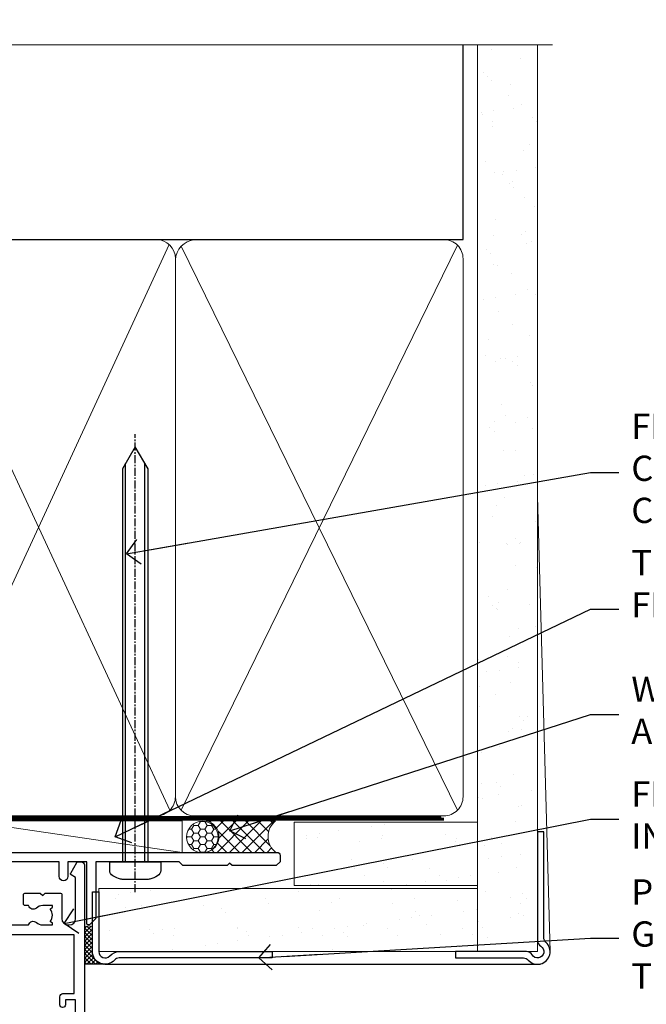
# Model space of a CAD drawing. Units: millimetres. Extents: x -28 to 240098, y -374 to 2178.
# Drawn here: x 2599 to 2698, y 1337 to 1493 of the extents above; entities that cross this region are included whole.
import ezdxf
from ezdxf import colors
from ezdxf.entities.mleader import LeaderData, LeaderLine
from ezdxf.math import Vec2, Vec3

# ---------------------------------------------------------------- set-up
doc = ezdxf.new("R2010")
doc.units = ezdxf.units.MM
for name, pattern in [('CENTER', [2, 1.25, -0.25, 0.25, -0.25]), ('CENTERLINE', [2, 1.25, -0.25, 0.25, -0.25]), ('Dashed', [564.4444465637206, 282.2222232818604, -282.2222232818602])]:
    doc.linetypes.add(name, pattern=pattern)
doc.layers.add('Aluminium Systems Ltd Joinery Detail', color=7, linetype='Continuous')
doc.layers.add('Aluminium Systems Ltd Notes', color=7, linetype='Continuous')
doc.styles.get("Standard").update_dxf_attribs({"font": 'arial.ttf'})

# ---------------------------------------------------------------- blocks, each defined once
blk = doc.blocks.new('90mm Framing Head CC Gib')
at = {"layer": 'Aluminium Systems Ltd Joinery Detail'}
h = blk.add_hatch(dxfattribs=at)
h.set_pattern_fill('AR-SAND', color=0, scale=0.15)
h.set_pattern_definition([(37.50000000000001, (61.66045092490373, 88.74499579476469), (-0.2400046943976069, 7.341198559940135), [0, -5.791200000000001, 0, -6.476999999999999, 0, -6.191249999999999]), (7.499999999999991, (61.66045092490373, 88.74499579476469), (6.74284924707004, 10.75237650852531), [0, -3.124199999999989, 0, -5.219699999999976, 0, -2.000249999999988]), (327.5, (56.97415092490365, 88.74499579476469), (11.86488555362187, 0.02155777017818536), [0, -1.905, 0, -6.858, 0, -8.9535]), (317.5, (56.97415092490365, 88.74499579476469), (11.45334678708446, 3.343939848858243), [0, -0.9524999999999999, 0, -4.495799999999999, 0, -5.1435])])
h.paths.add_polyline_path([(180.61357942141, 88.7708279423432), (171.1135900387524, 88.7708279423432), (171.113590038753, -54.99215190844598), (180.6135794214105, -54.99215190844598)])
at = {"layer": 'Aluminium Systems Ltd Joinery Detail', "color": 0}
for p, q in [((168.8134264280377, 57.89868953384575, -1.000000000000025), (168.8134264280376, 88.7708279423432, -1.000000000000025)), ((79.90872482396972, 57.89868953384575, -1.000000000000025), (168.8134264280374, 57.89868953384575, -1.000000000000025))]:
    blk.add_line(p, q, dxfattribs=at)
at = {"layer": 'Aluminium Systems Ltd Joinery Detail', "color": 0, "lineweight": 5}
for p, q in [((80.79699455334858, -32.57602768084325, -1.000000000000025), (122.244289406273, 57.10359832773156, -1.000000000000025)), ((80.79699455334858, 57.00871980446937, -1.000000000000025), (122.3435558966331, -32.57602768084507, -1.000000000000025)), ((124.1251953553807, -32.57602768084325, -1.000000000000025), (167.9234566986623, 57.00871980447164, -1.000000000000025)), ((124.156780866489, 56.83464781023758, -1.000000000000025), (167.9234566986623, -32.57602768084325, -1.000000000000025)), ((182.6119125486681, -54.99215490149072), (180.6127294214112, 17.16652520017669))]:
    blk.add_line(p, q, dxfattribs=at)
at = {"layer": 'Aluminium Systems Ltd Joinery Detail', "color": 0, "linetype": 'Continuous', "lineweight": 5, "ltscale": 0.12, "elevation": -1.000000000000014}
blk.add_lwpolyline([(182.9879480272293, 88.7708279423432), (90.07936763175942, 88.7708279423432), (89.17565722327393, 85.3369242233066), (87.90906395990581, 92.75494913106832), (86.87170076539454, 88.7708279423432), (12.77629059318977, 88.7708279423432)], dxfattribs=at)
at = {"layer": 'Aluminium Systems Ltd Joinery Detail', "color": 0, "linetype": 'Dashed', "lineweight": 5, "ltscale": 0.01, "const_width": 0.25, "elevation": -0.7500000000000249}
blk.add_lwpolyline([(79.76741611105061, 88.09570103798342), (79.76838801660628, -30.42770876678014, 0.4175702237706115), (82.91930208207404, -33.61188689231176), (165.3356062361571, -33.60394172722226, 0.8591327104487766), (165.4728671864981, -33.94403600036094, 0.00905533045714731)], format="xyb", dxfattribs=at)
at = {"layer": 'Aluminium Systems Ltd Joinery Detail', "color": 0, "lineweight": 5}
blk.add_lwpolyline([(171.1135900387524, 88.7708279423432), (171.113590038753, -54.99215190844598), (180.6135794214105, -54.99215190844598), (180.61357942141, 88.7708279423432)], dxfattribs=at)
at = {"layer": 'Aluminium Systems Ltd Joinery Detail', "color": 0, "linetype": 'CENTER', "lineweight": 5, "ltscale": 3, "const_width": 0.5, "elevation": -0.5000000000000249}
blk.add_lwpolyline([(79.36830193081076, 82.75882767523399), (79.36883064616333, -30.42745069008379, 0.4209157528546889), (82.93271877258232, -33.99657167199439), (165.7748797079017, -33.99657167199439)], format="xyb", dxfattribs=at)
at = {"layer": 'Aluminium Systems Ltd Joinery Detail', "color": 0, "lineweight": 5, "elevation": -1.000000000000014}
blk.add_lwpolyline([(79.90702482397333, -28.31915806095822), (79.90702482397333, 54.8601428137099, -0.4142135623730941), (82.94557154410828, 57.89868953384575), (120.1949789058728, 57.89868953384575, -0.4142135623730958), (123.2335256260086, 54.8601428137099), (123.2335256260086, -28.31915806095822), (123.2335256260082, -30.42745069008379, -0.4142135623730958), (120.1949789058728, -33.46599741021964), (82.94557154410828, -33.46599741021964, -0.4142135623730941), (79.90702482397288, -30.42745069008379)], format="xyb", close=True, dxfattribs=at)
for points in [[(168.8134264280378, -28.52744340095887), (168.8134264280377, 54.86014281371126, 0.4142135623732923), (165.774879707902, 57.89868953384575), (126.2737723461404, 57.89868953384575, 0.3681854241386793), (123.2352256260055, 54.65185747371015), (123.2352256260055, -28.52744340095887)], [(168.8134264280378, 52.75185018458433), (168.8134264280378, -30.42745069008379, -0.4142135623730958), (165.7748797079024, -33.46599741021964), (126.2737723461409, -33.46599741021964, -0.4142135623730941), (123.2352256260055, -30.42745069008379), (123.2352256260055, 52.75185018458524)]]:
    blk.add_lwpolyline(points, format="xyb", dxfattribs=at)
at = {"layer": 'Aluminium Systems Ltd Joinery Detail', "color": 0}
blk.add_lwpolyline([(180.6119125486681, -35.99215490149072), (180.6119125486681, -53.26010409392188, 0.2679491924311203), (181.1119125486681, -54.12612949770619, -1.303225372841203), (179.7458871448837, -55.49215490149072, 0.267949192431124), (178.8798617410993, -54.99215490149072), (167.6119125486681, -54.99215490149072), (167.6119125486681, -55.99215490149072), (178.3758445711683, -55.99215490149072, -0.2134217652833892), (179.1212005636683, -56.32548823482398, 1.057279696267401), (181.9452458820015, -53.50144291649087, -0.2134217652833941), (181.6119125486681, -52.75608692399089), (181.6119125486681, -35.99215490149072)], format="xyb", close=True, dxfattribs=at)
blk = doc.blocks.new('F212-21056')
at = {"layer": 'Aluminium Systems Ltd Joinery Detail', "linetype": 'Continuous', "flags": 128}
blk.add_lwpolyline([(136.5999999999947, 36.30000001105515), (136.5999999999947, 37.40000001105551, 1.000000000001819), (135.5999999999947, 37.40000001105369), (135.6000000000002, 34.15000148976111, 0.9999999999999999), (136.500002957411, 34.15000148976111), (136.500002957411, 34.90000001105551), (138.0999999999947, 34.90000001105551), (138.0999999999947, 21.90001072322781), (136.500002957411, 21.90001072322781), (136.5000029574128, 22.65001072322781, 0.9999999999999999), (135.6000029574132, 22.65001072322781), (135.6000029574132, 21.40001072322781, 0.414213562373095), (136.1000029574132, 20.90001072322781), (137.8999999999976, 20.90001072322781), (137.8999999999976, 11.60001072320091), (98.15000000000123, 11.60001072320478), (98.15000000000123, 20.90001072322781), (100.0999970425835, 20.90001072322781, 0.414213562373095), (100.5999970425835, 21.40001072322781), (100.5999970425835, 22.65001072322781, 0.9999999999999999), (99.69999704258203, 22.65001072322781), (99.69999704258203, 21.90001072322781), (98.09999999999832, 21.90001072322781), (98.09999999999832, 34.90000001105551), (99.69999704258203, 34.90000001105551), (99.69999704258385, 34.15000148976111, 0.9999999999999999), (100.5999999999947, 34.15000148976111), (100.5999999999983, 37.40000001105369, 1.000000000001819), (99.59999999999832, 37.40000001105551), (99.59999999999832, 36.30000001105515), (98.09999999999832, 36.30000001105515), (98.09999999999832, 44.00000001105587), (99.59999999999832, 44.00000001105587), (99.60000000000196, 42.90000001105369, 0.9999999999981809), (100.600000000002, 42.90000001105551), (100.5999999999983, 44.50000001105587, 0.414213562373095), (100.0999999999983, 45.00000001105587), (94.59999999999468, 45.00000001105587, 0.414213562373095), (94.09999999999468, 44.50000001105587), (94.09999999999468, 42.90000001105551, 0.9999999999981809), (95.09999999999468, 42.90000001105369), (95.09999999999468, 44.00000001105587), (96.59999999999468, 44.00000001105587), (96.59999999999468, 36.30000001105515), (95.09999999999468, 36.30000001105515), (95.09999999999468, 37.40000001105551, 1.000000000001819), (94.09999999999468, 37.40000001105369), (94.10000000000014, 34.15000148976111, 0.9999999999999999), (95.00000295741097, 34.15000148976111), (95.00000295741097, 34.90000001105551), (96.59999999999468, 34.90000001105551), (96.59999999999468, 21.90001072322781), (95.00000295741097, 21.90001072322781), (95.00000295741279, 22.65001072322781, 0.9999999999999999), (94.10000295741315, 22.65001072322781), (94.10000295741315, 21.40001072322781, 0.414213562373095), (94.60000295741315, 20.90001072322781), (96.5499999999954, 20.90001072322781), (96.5499999999954, 11.60001072320125), (56.59999999999854, 11.60001072319955), (56.59999999999832, 20.90001072322781), (58.59999704258348, 20.90001072322781, 0.414213562373095), (59.09999704258348, 21.40001072322781), (59.09999704258348, 22.65001072322781, 0.9999999999999999), (58.19999704258203, 22.65001072322781), (58.19999704258203, 21.90001072322781), (56.59999999999832, 21.90001072322781), (56.59999999999832, 34.90000001105551), (58.19999704258203, 34.90000001105551), (58.19999704258385, 34.15000148976111, 0.9999999999999999), (59.09999999999468, 34.15000148976111), (59.09999999999832, 37.40000001105369, 1.000000000001819), (58.09999999999832, 37.40000001105551), (58.09999999999832, 36.30000001105515), (56.59999999999832, 36.30000001105515), (56.59999999999832, 44.00000001105587), (58.09999999999832, 44.00000001105587), (58.10000000000196, 42.90000001105369, 0.9999999999981809), (59.10000000000196, 42.90000001105551), (59.09999999999832, 44.50000001105587, 0.414213562373095), (58.59999999999832, 45.00000001105587), (32.2000000000005, 45.00000001105587, 0.414213562373095), (31.7000000000005, 44.50000001105587), (31.7000000000005, 43.20000001105478, 0.9999999999999999), (32.60000000000196, 43.20000001105478), (32.59999999999832, 44.00000001105587), (34.09999999999832, 44.00000001105587), (34.09999999999832, 38.50000001105587), (32.59999999999832, 38.50000001105587), (32.59999999999832, 39.30000001105515, 0.9999999999999999), (31.69999999999686, 39.30000001105515), (31.7000000000005, 38.00000001105406, 0.4142135623720295), (32.2000000000005, 37.50000001105587), (33.79999999999905, 37.50000001105587), (33.79999999999905, 29.80000001105515), (32.09999999999832, 29.80000001105515, 0.9999999999999999), (32.09999999999832, 29.00000001105587), (33.79999999999905, 29.00000001105587), (33.79999999999905, 26.0000000110104), (23.48871270555696, 26.00000001105587, 0.2679793930039699), (23.05567182911159, 25.74995120494174), (21.75699999999756, 23.50000001105587), (17.2000000000005, 23.50000001105587), (17.2000000000005, 25.00000001105587), (18.7000000000005, 25.00000001105587, 0.9999999999999999), (18.7000000000005, 26.00000001105587), (0.4999999999997726, 26.00000001105587, 0.414213562373095), (-2.273736754432321e-13, 25.50000001105587), (0, 1.600000000002296, 0.4142135623730742), (1.600000000001501, 0), (50.63403342950551, 5.684341886080801e-14), (51.67326386982336, 1.799999923416237, 0.4142135623717527), (51.60005878906873, 2.07320500417535), (50.90005878907346, 2.477350192606593), (50.90005878907709, 9.000010723208163, -0.4142135623725622), (51.90005878907709, 10.00001072320634), (52.07504802575227, 10.00001072320634, -0.4142135623698984), (53.07504802575772, 9.000010723219077), (53.07504802579956, 5.150010723209618, 0.414213562373095), (53.27504802580029, 4.950010723208891), (55.70004802586141, 4.950010723208891), (56.10004802585922, 5.350010723208527), (56.50004802586068, 4.950010723208891), (58.9250480259218, 4.950010723208891, 0.4142135623757589), (59.12504802592071, 5.150010723209618), (59.12504802592252, 6.750010723240905, 0.4142135623757589), (58.92504802591998, 6.950010723245271), (58.3411739962869, 6.950010723207072, 0.5666580929707958), (57.11347143408261, 7.33545028362829, -0.1837465194459543), (56.10004802581193, 6.950010723205253), (54.5750480258032, 6.950010723190701), (54.5750480258032, 7.195383785659999), (54.93183025005078, 7.494759618433875, -0.3639702342665841), (54.93183025004896, 9.455261827977722), (54.5750480258032, 9.754637660753417), (54.5750480258032, 10.00001072316087), (56.10004802580465, 10.00001072320816, -0.1837465194615133), (57.1134714341681, 9.614571162754203, 0.5666580929869405), (58.34117399640172, 10.00001072320634), (83.29999858915721, 10.00001072320634), (83.29999858915721, 2.477350155288207), (82.59999858916012, 2.073204966856849, 0.4142135623767503), (82.52679350840572, 1.799999886097851), (83.56602399024518, -1.092357138077205e-07), (84.19999864430315, -3.931194214601419e-08, 0.4142135300680742), (84.69999858915503, 0.4999999606880579), (84.69999858910774, 10.00001068586545), (84.69999858910774, 10.00001068586545), (92.25887261866706, 10.00001068589091, 0.566658092971299), (93.4865751808727, 9.614571125467421, -0.1837465194457441), (94.49999858914157, 10.00001068589114), (96.02499858914803, 10.00001068590615), (96.02499858914803, 9.754637623437304), (95.66821636490363, 9.455261790663428, -0.3639702342667704), (95.66821636490408, 7.494759581118558), (96.02499858914803, 7.195383748344796), (96.02499858914803, 6.950010685936888), (94.49999858914884, 6.950010685890504, -0.1837465194615922), (93.48657518078267, 7.335450246344465, 0.5666580929875286), (92.2588726185536, 6.950010685889822), (91.67499858897804, 6.950010685900509, 0.4142135623784227), (91.47499858897459, 6.750010685900691), (91.47499858897504, 5.15001068586713, 0.414213562373095), (91.67499858897486, 4.950010685867312), (94.09999858903689, 4.950010685867312), (94.49999858903652, 5.350010685867403), (94.89999858903616, 4.950010685867312), (97.32499858909637, 4.950010685867312, 0.414213562373095), (97.52499858909619, 5.15001068586713), (97.52499858909619, 9.00001068586522, -0.4142135623730284), (98.52499858909619, 10.00001068586499), (104.2999985889635, 10.00001068586545), (104.2999985889635, 0.4999999606641836, 0.4142135300680742), (104.7999985338154, -3.933581638193573e-08), (105.3203777284964, -9.673107115304447e-08, 0.2679492219855076), (105.4935828313121, 0.09999990326952002), (106.4732036697144, 1.796752967548912, 0.4142135623744373), (106.3999985889584, 2.069958048306887), (105.6999985889631, 2.474103236739495), (105.6999985889631, 10.00001068586499), (130.6589435818485, 10.00001068586454, 0.5666580929713638), (131.8866461440546, 9.614571125440932, -0.1837465194457516), (132.900069552323, 10.00001068586465), (134.4250695523299, 10.00001068587977), (134.4250695523299, 9.754637623410929), (134.0682873280855, 9.455261790637053, -0.3639702342667704), (134.068287328086, 7.494759581092183), (134.4250695523299, 7.19538374831842), (134.4250695523299, 6.950010685910513), (132.9000695523303, 6.950010685864129, -0.1837465194615922), (131.8866461439641, 7.335450246318089, 0.5666580929875717), (130.6589435817407, 6.950010685889822), (130.0750093521881, 6.950010685900509, 0.4142135623784227), (129.8750093521847, 6.750010685900691), (129.8750093521851, 5.15001068586713, 0.414213562373095), (130.075009352185, 4.950010685867312), (132.500009352247, 4.950010685867312), (132.9000093522466, 5.350010685867403), (133.3000093522463, 4.950010685867312), (135.7250093523065, 4.950010685867312, 0.414213562373095), (135.9250093523063, 5.15001068586713), (135.9250093523063, 9.00001068586522, -0.414213562373095), (136.9250093523072, 10.00001068586522), (137.099998588961, 10.00001068586522, -0.4142135623729286), (138.099998588961, 9.000010685865675), (138.0999985889642, 2.474103236739268), (137.3999985889703, 2.069958048307456, 0.414213562374551), (137.3267935082138, 1.796752967548912), (138.3064143466157, 0.09999990326952002, 0.2679492219857861), (138.4796194494323, -9.673107115304447e-08), (139.0000000552484, -3.93351342609094e-08, 0.4142135300680742), (139.5000000001003, 0.4999999606648657), (139.4999999999962, 44.50000001105769, 0.4142135623720295), (138.9999999999962, 45.00000001105587), (136.0999999999947, 45.00000001105587, 0.414213562373095), (135.5999999999947, 44.50000001105587), (135.5999999999947, 42.90000001105551, 0.9999999999981809), (136.5999999999947, 42.90000001105369), (136.5999999999947, 44.00000001105587), (138.0999999999947, 44.00000001105587), (138.0999999999947, 36.30000001105515)], format="xyb", close=True, dxfattribs=at)
at = {"layer": 'Aluminium Systems Ltd Joinery Detail', "linetype": 'Continuous'}
blk.add_lwpolyline([(9.624999999999773, 1.600000000002296), (16.599995655057, 1.600000000000932), (1.800000000000637, 1.600000000002296, -0.414213562373428), (1.600000000000364, 1.800000000002342), (1.599999999998317, 10.80001072320385), (2.799999999999045, 10.80001072320385, 0.9999999999999999), (2.799999999999045, 11.60001072320313), (1.599999999998317, 11.60001072320313), (1.599999999998317, 22.10000001105448), (2.799999999999045, 22.1000000110563, 0.9999999999999999), (2.799999999999045, 22.90000001105921), (1.599999999998317, 22.90000001105739), (1.599999999998317, 24.40000001105733), (15.79999999999905, 24.40000001105369), (15.80000000000086, 23.50000001105587, 0.4142135623734756), (17.2000000000005, 22.10000001105811), (21.75699999999938, 22.10000001105448, 0.2679793930044862), (22.96951445405261, 22.80013666817479), (23.89295557556375, 24.40000001105369), (33.80000000006817, 24.40000001105369, 0.414213562374427), (35.40000000006671, 26.00000001105951), (35.40000000000123, 43.40000001105551), (54.99999999999613, 43.40000001105551), (54.99999999991974, 22.90000001097729), (53.79999999991901, 22.90000001097729, 0.9999999999999999), (53.79999999991901, 22.10000001097802), (54.9999999999161, 22.10000001097802), (54.99999999988154, 11.60001072320307), (51.90005878907618, 11.60001072320307, 0.414213562373095), (49.30005878907673, 9.000010723204525), (49.30005878907855, 1.600000000002126), (22.65001494525723, 1.600000000002183), (22.65000530013481, 3.325010723144487, 0.1837465194545231), (21.88544486060187, 5.335244041300939, 1.00000000000231), (20.76456573971677, 4.338434131463032, -0.183746519445415), (21.15000530013299, 3.325010723193941), (21.15000530015095, 1.800010723188848), (20.90463223768165, 1.80001072318862), (20.60525640490914, 2.156792947432223, -0.3639702342613864), (18.64475419538849, 2.156792947412441), (18.34537836263189, 1.800010723186119), (18.10000530016259, 1.800010723185778), (18.10000530017737, 3.325010723190871, -0.1837465194449396), (18.48544486059018, 4.338434131458598, 1.000000000004035), (17.36456573970418, 5.335244041296392, 0.1837465194545112), (16.60000530017555, 3.325010723138575), (16.599995655057, 1.600000000000932)], format="xyb", close=True, dxfattribs=at)
blk = doc.blocks.new('AC35 Stacker Window Head')
at = {"layer": 'Aluminium Systems Ltd Joinery Detail', "xscale": -1, "rotation": 180}
blk.add_blockref('F212-21056', (-152.8828257134164, -3.93338268622756e-08), dxfattribs=at)
blk = doc.blocks.new('_Open90')
at = {"color": 0, "linetype": 'ByBlock', "lineweight": -2}
for p, q in [((-0.5, 0.5), (0, 0)), ((0, 0), (-2.439666651745029, 0)), ((0, 0), (-0.5, -0.5))]:
    blk.add_line(p, q, dxfattribs=at)
blk = doc.blocks.new('F080-21200')
at = {"flags": 128}
blk.add_lwpolyline([(1.499999999994543, 1.5), (1.500000000009095, 3.024999999999636, -0.1837465194528843), (1.885439560428496, 4.038423408327617, 0.6122479732056354), (1.400000000000546, 5.283068941077545), (1.400000000000549, 17, -0.414213562373095), (1.900000000000549, 17.5), (120.5000000000001, 17.49999999999998, 0.414213562373095), (121.0000000000001, 17.99999999999998), (121.000000000001, 18.99999999999998), (120.4000000000015, 19.59999999999943), (113.4000000000006, 19.59999999999943), (113.000000000001, 19.1999999999998), (112.6000000000004, 19.60000000000034), (105.6000000000004, 19.60000000000034), (105.000000000001, 19.00000000000089), (91.79999999997746, 19.00000000000089), (91.79999999997746, 27.91716801073254, 0.1989123673796541), (91.74142135621479, 28.05858936696982), (90.85857864374016, 28.94143207944454, 0.198912367379658), (90.71715728750284, 29.00001072320718), (90.5999999999769, 29.00001072320718, 0.414213562373095), (90.39999999997691, 28.80001072320719), (90.39999999997691, 19.00000000000089), (87.39999858884586, 19.00000000000089), (87.39999858884586, 21.30000000000017, 0.9999999999999999), (85.99999858884622, 21.30000000000017), (85.99999858884622, 19.0000000000009), (5.453731110719676, 19.00000000000182, -0.4592529226836144), (4.959442485286676, 19.57535751301202, 0.3089224212102949), (4.006716846103705, 21.55800135112804), (2.49999858885713, 22.42790554255043, 0.9999999999992361), (1.899998588853128, 21.38867505801227), (3.406716846098792, 20.51877086658715, -0.9999999999998311), (2.656716846094245, 19.21973276091376), (1.901330677217633, 19.65585516885949, 0.414213562374809), (1.628125596459515, 19.58265008810213), (1.291732411252273, 19), (0.5000000000000036, 19, 0.414213562373095), (3.552713678800501e-15, 18.5), (0, 0.4999999999999996, 0.414213562373095), (0.5, -3.704556567422526e-16), (5.55000000000291, -3.704556567422526e-16, 0.414213562373095), (6.05000000000291, 0.4999999999999996), (6.050000000002914, 3.024999999999634, 0.1837465194588357), (5.285439560428133, 5.035233318218159, 0.9999999999941463), (4.164560439548014, 4.038423408356662, -0.1837465194582998), (4.549999999993817, 3.024999999999634), (4.549999999993815, 1.5), (4.304626937549074, 1.5), (4.005251104773379, 1.85678222424576, -0.3639702342661501), (2.04474889522956, 1.856782224245762), (1.745373062453837, 1.5)], format="xyb", close=True, dxfattribs=at)
blk = doc.blocks.new('8x65 Pan')
at = {"linetype": 'CENTERLINE'}
blk.add_line((0, 4.800000000000011), (0, -67.79999999999988), dxfattribs=at)
for p, q in [((-1.531999999999925, 0), (-1.531999999999925, -63.14649816280436)), ((1.532000000000039, 0), (1.532000000000039, -63.14649816280453))]:
    blk.add_line(p, q)
blk.add_lwpolyline([(-1.796026546969983, 2.800000000000011, 0.06667674993986063), (-2.322378596749843, 2.729495664595504, 0.06234506475856143), (-3.542857445068819, 2.226610478703464, 0.2701551137951499), (-4.050000000000239, 1.356500405873334), (-4.050000000000239, 0), (4.049999999999784, 0), (4.049999999999784, 1.356500405873334, 0.2701551137951499), (3.542857445068364, 2.226610478703464, 0.06234506475854031), (2.322378596749843, 2.72949566459539, 0.06667674993988205), (1.796026546969813, 2.800000000000011)], format="xyb", close=True)
blk.add_lwpolyline([(2.032000000000096, 0), (2.032000000000039, -62.28047275902006), (0, -65.80000000000004), (-2.031999999999925, -62.28047275901994), (-2.031999999999925, 0)])
blk = doc.blocks.new('Brick Veneer AC35 Liner Stacker')
at = {"layer": 'Aluminium Systems Ltd Joinery Detail', "lineweight": 5}
h = blk.add_hatch(dxfattribs=at)
h.set_pattern_fill('HONEY', color=256, scale=0.2211125000000359, angle=360, style=0)
h.set_pattern_definition([(9.213864076586628e-15, (-501.4072806520217, -268.0206221862004), (1.053048281250171, 0.6079775633750983), [0.7020321875001139, -1.404064375000228]), (119.9999999999999, (-501.4072806520217, -268.0206221862004), (-1.053048155438884, 0.6079777812866397), [0.7020321875000984, -1.404064375000197]), (59.99999999999994, (-501.4072806520217, -268.0206221862004), (1.258112869470804e-07, 1.215955344661738), [-1.404064375000228, 0.7020321875001139])])
edge = h.paths.add_edge_path()
edge.add_arc((18.92267223655927, 2.930979210815622), 2.5, 180.0000000000001, 360.00000000000006, ccw=False)
edge.add_arc((18.92267223655927, 2.930979210815622), 2.5, 0, 180.0000000000001, ccw=False)
h = blk.add_hatch(dxfattribs=at)
h.set_pattern_fill('NET', color=256, scale=0.4422249999999999, angle=225, style=0)
h.set_pattern_definition([(315, (-1868.866532105274, 4373.742375906657), (-0.9928234407849511, -0.9928234407849515), []), (225, (-1868.866532105274, 4373.742375906657), (-0.9928234407849515, 0.9928234407849511), [])])
edge = h.paths.add_edge_path()
edge.add_line((30.52247621748393, 5.494285773674164), (19.77953939770714, 5.50084023258114))
edge.add_arc((18.94314087082148, 3.035978274696845), 2.602903564714436, 283.05461229937526, 431.25644836746125, ccw=False)
edge.add_line((19.53108391307615, 0.5003462141903583), (30.56709178226447, 0.5003462141903583))
edge.add_arc((32.47123791012746, 3.014526820816627), 3.153866927914105, 128.1626499734255, 232.8610770962096, ccw=False)
at = {"layer": 'Aluminium Systems Ltd Joinery Detail'}
h = blk.add_hatch(dxfattribs=at)
h.set_pattern_fill('AR-SAND', color=256, scale=0.15)
h.set_pattern_definition([(37.50000000000001, (0, -50), (-0.2400046943976069, 7.341198559940135), [0, -5.791200000000001, 0, -6.476999999999999, 0, -6.191249999999999]), (7.499999999999999, (0, -50), (6.74284924707004, 10.75237650852531), [0, -3.124200000000001, 0, -5.2197, 0, -2.00025]), (327.5, (-4.686299999999846, -50), (11.86488555362187, 0.02155777017818643), [0, -1.905, 0, -6.858, 0, -8.9535]), (317.5, (-4.686299999999846, -50), (11.45334678708446, 3.343939848858244), [0, -0.9524999999999999, 0, -4.495799999999999, 0, -5.1435])])
h.paths.add_polyline_path([(33.4685110519431, -4.737179404820381), (33.4685110519431, 5.262820595179619), (62.52204008448007, 5.262820595179619), (62.52204008448007, -4.737179404820381)])
h = blk.add_hatch(dxfattribs=at)
h.set_pattern_fill('AR-SAND', color=256, scale=0.15)
h.set_pattern_definition([(37.50000000000001, (-33.40508224821497, -50), (-0.2400046943976069, 7.341198559940135), [0, -5.791200000000001, 0, -6.476999999999999, 0, -6.191249999999999]), (7.499999999999999, (-33.40508224821497, -50), (6.74284924707004, 10.75237650852531), [0, -3.124200000000001, 0, -5.2197, 0, -2.00025]), (327.5, (-38.09138224821527, -50), (11.86488555362187, 0.02155777017818643), [0, -1.905, 0, -6.858, 0, -8.9535]), (317.5, (-38.09138224821527, -50), (11.45334678708446, 3.343939848858244), [0, -0.9524999999999999, 0, -4.495799999999999, 0, -5.1435])])
h.paths.add_polyline_path([(62.52204008448007, -15.23717940482038), (62.52204008448007, -5.237179404820381), (2.494864611889172, -5.237179404820381), (2.494864611889172, -15.23717940482038)])
h = blk.add_hatch(dxfattribs=at)
h.set_pattern_fill('ANSI37', color=256, scale=0.15)
h.set_pattern_definition([(45, (0, 0), (-0.3367596045400932, 0.3367596045400932), []), (135, (0, 0), (-0.3367596045400932, -0.3367596045400932), [])])
h.paths.add_polyline_path([(3.494864611888715, -17.23717940482038), (0.2216149017522184, -17.23717940482038), (0.2216149017522184, -11.41394001175377, -0.3663805289177663), (1.49486461188917, -11.36841900690797), (1.49486461188917, -15.23717940482038, 0.414213562373095)])
at = {"layer": 'Aluminium Systems Ltd Joinery Detail', "lineweight": 5}
blk.add_line((-18.4844681666118, 5.50084023258114, 1.000000000000013), (15.72370224506722, 0.5003462141903583, 2.000000000000035), dxfattribs=at)
at = {"layer": 'Aluminium Systems Ltd Joinery Detail'}
for p, q in [((3.494864611888715, -17.23717940482038), (0.2216149017522184, -17.23717940482038)), ((3.49486461188917, -17.23717940482038), (72.47229277036968, -17.23718239786513, 1.000000000000021))]:
    blk.add_line(p, q, dxfattribs=at)
at = {"layer": 'Aluminium Systems Ltd Joinery Detail', "lineweight": 5, "elevation": 1.000000000000014}
blk.add_lwpolyline([(-18.4844681666118, 5.50084023258114), (15.72370224505903, 5.50084023258114), (15.72370224506722, 0.5003462141903583), (-18.48446816661635, 0.5003462141903583)], close=True, dxfattribs=at)
blk.add_lwpolyline([(19.50573329362942, 5.505984466695736), (30.52247621748393, 5.494285773674164, 0.4915106188759529), (30.56709178226447, 0.5003462141903583), (19.53108391307615, 0.5003462141903583, 0.8101017670941715)], format="xyb", close=True, dxfattribs=at)
at = {"layer": 'Aluminium Systems Ltd Joinery Detail', "lineweight": 5}
for points in [[(33.4685110519431, -4.737179404820381), (62.52204008448007, -4.737179404820381), (62.52204008448007, 5.262820595179619), (33.4685110519431, 5.262820595179619)], [(2.49486461188917, -15.23717940482038), (62.52204008448007, -15.23717940482038), (62.52204008448007, -5.237179404820381), (2.49486461188917, -5.237179404820381)]]:
    blk.add_lwpolyline(points, close=True, dxfattribs=at)
at = {"layer": 'Aluminium Systems Ltd Joinery Detail'}
blk.add_lwpolyline([(2.49486461188917, -5.737179404820381), (2.49486461188917, -15.23717940482038, 0.6885002580691579), (4.240220604388924, -15.9038460714869, -0.2134217652833945), (5.730932589388431, -15.23717940482038), (29.99486461188917, -15.23717940482038), (29.99486461188917, -16.23717940482038), (5.730932589388431, -16.23717940482038, 0.2134217652833893), (4.985576596888677, -16.57051273815387, -0.6885002580691693), (1.49486461188917, -15.23717940482038), (1.49486461188917, -5.737179404820381)], format="xyb", close=True, dxfattribs=at)
at = {"layer": 'Aluminium Systems Ltd Joinery Detail', "lineweight": 5, "ltscale": 0.12}
blk.add_circle((18.92267223655927, 2.930979210815622, 2.000000000000035), 2.5, dxfattribs=at)
at = {"layer": 'Aluminium Systems Ltd Joinery Detail', "lineweight": 5}
blk.add_arc((0.8851315425954454, -12.14335882870637), 0.9860558519677073, 51.80385569432039, 132.2912578451366, dxfattribs=at)
at = {"layer": 'Aluminium Systems Ltd Joinery Detail', "xscale": -1, "rotation": 180}
for name, p in [('8x65 Pan', (8.284983975036084, -0.996709624522282)), ('F080-21200', (-89.77838509822413, 18.00329037547863))]:
    blk.add_blockref(name, p, dxfattribs=at)
blk = doc.blocks.new('Liner Head Text AC35 Gib Stacker')
at = {"layer": 'Aluminium Systems Ltd Notes', "color": 3, "lineweight": 5, "ltscale": 0.12}
ml = blk.add_multileader_mtext('Standard', dxfattribs=at)
ml.set_content('FIXINGS 150 FROM CORNERS AND 450 CENTRES', color=3)
ml.set_leader_properties(color=8)
ml.set_arrow_properties(name='OPEN90')
ml.build(insert=Vec2(0, 0))
ml.multileader.update_dxf_attribs({"text_left_attachment_type": 2, "text_right_attachment_type": 2})
ctx = ml.context
ctx.base_point, ctx.plane_origin = Vec3(42.47047517406043, 72.99658405795344, -1.000000000000014), Vec3(-210.3718602345575, -58.04152112250085, -1.000000000000014)
ctx.left_attachment, ctx.right_attachment = 2, 2
notes = []
notes.append((ctx, [(0, (1, 1, 0), (38.00563967185053, 72.99658405795344, -1.000000000000014), (1, 0), 4.464835502209894, [(0, [(-35.51984781144074, 60.08621560721804, -1.000000000000014)], 0, [])])]))
ctx.mtext.insert, ctx.mtext.width, ctx.mtext.line_spacing_style, ctx.mtext.flow_direction = Vec3(44.47047517406054, 82.3299173912892, -1.000000000000014), 55.16606061165112, 2, 5
ml = blk.add_multileader_mtext('Standard', dxfattribs=at)
ml.set_content('TEMPORARY FLAT PACKERS REMOVED FROM HEAD AFTER FIXING', color=3)
ml.set_leader_properties(color=8)
ml.set_arrow_properties(name='OPEN90')
ml.build(insert=Vec2(0, 0))
ml.multileader.update_dxf_attribs({"text_left_attachment_type": 2, "text_right_attachment_type": 2})
ctx = ml.context
ctx.base_point, ctx.plane_origin = Vec3(42.47047517406043, 51.3563500602213, -1.000000000000014), Vec3(-133.2863188025362, 168.9020168785864, -1.000000000000014)
ctx.left_attachment, ctx.right_attachment = 2, 2
notes.append((ctx, [(0, (1, 1, 0), (38.00563967185053, 51.3563500602213, -1.000000000000014), (1, 0), 4.464835502209894, [(0, [(-37.31456416294623, 15.21955316024832, -1.000000000000014)], 0, [])])]))
ctx.mtext.insert, ctx.mtext.width, ctx.mtext.defined_height, ctx.mtext.line_spacing_style, ctx.mtext.flow_direction = Vec3(44.47047517406054, 60.68968339355342, -1.000000000000014), 101.6537517503709, 9.448686068864237, 2, 5
ml = blk.add_multileader_mtext('Standard', dxfattribs=at)
ml.set_content('WATER RESISTANT\\PAIRSEAL ON PEF ROD', color=3)
ml.set_leader_properties(color=8)
ml.set_arrow_properties(name='OPEN90')
ml.build(insert=Vec2(0, 0))
ml.multileader.update_dxf_attribs({"text_left_attachment_type": 2, "text_right_attachment_type": 2})
ctx = ml.context
ctx.base_point, ctx.plane_origin = Vec3(42.47047517406043, 34.6466544208597, -1.000000000000014), Vec3(-144.9782377858878, 3.254790904284164, -1.000000000000014)
ctx.left_attachment, ctx.right_attachment = 2, 2
notes.append((ctx, [(0, (1, 1, 0), (38.00563967185053, 34.6466544208597, -1.000000000000014), (1, 0), 4.464835502209894, [(0, [(-19.1495649130602, 16.19505848051995, -1.000000000000014)], 0, [])])]))
ctx.mtext.insert, ctx.mtext.width, ctx.mtext.line_spacing_style, ctx.mtext.flow_direction = Vec3(44.47047517406008, 40.6466544208597, -1.000000000000014), 79.86544210516695, 2, 5
ml = blk.add_multileader_mtext('Standard', dxfattribs=at)
ml.set_content('FLEXIBLE SEALANT\\PIN 3-5mm GAP', color=3)
ml.set_leader_properties(color=8)
ml.set_arrow_properties(name='OPEN90')
ml.build(insert=Vec2(0, 0))
ml.multileader.update_dxf_attribs({"text_left_attachment_type": 2, "text_right_attachment_type": 2})
ctx = ml.context
ctx.base_point, ctx.plane_origin = Vec3(42.47047517406043, 18.04202930483734, -1.000000000000014), Vec3(-133.2863188025362, 133.4241488116313, -1.000000000000014)
ctx.left_attachment, ctx.right_attachment = 2, 2
notes.append((ctx, [(0, (1, 1, 0), (38.00563967185053, 18.04202930483734, -1.000000000000014), (1, 0), 4.464835502209894, [(0, [(-45.41604560880114, 1.490741999277816, -1.000000000000014)], 0, [])])]))
ctx.mtext.insert, ctx.mtext.width, ctx.mtext.defined_height, ctx.mtext.line_spacing_style, ctx.mtext.flow_direction = Vec3(44.47047517406054, 24.04202930483734, -1.000000000000014), 101.6537517503709, 9.448686068864237, 2, 5
ml = blk.add_multileader_mtext('Standard', dxfattribs=at)
ml.set_content('PLASTER OVER GIB GOLDLINE L AND CORNER TRIMS.', color=3)
ml.set_leader_properties(color=8)
ml.set_arrow_properties(name='OPEN90')
ml.build(insert=Vec2(0, 0))
ml.multileader.update_dxf_attribs({"text_left_attachment_type": 2, "text_right_attachment_type": 2})
ctx = ml.context
ctx.base_point, ctx.plane_origin = Vec3(42.47047517406043, -0.8312136460954207, -1.000000000000014), Vec3(-144.9782377858878, -32.22307716267096, -1.000000000000014)
ctx.left_attachment, ctx.right_attachment = 2, 2
notes.append((ctx, [(0, (1, 1, 0), (38.00563967185053, -0.8312136460954207, -1.000000000000014), (1, 0), 4.464835502209894, [(0, [(-14.57578054371879, -3.960980823187128, -1.000000000000014)], 0, [])])]))
ctx.mtext.insert, ctx.mtext.width, ctx.mtext.line_spacing_style, ctx.mtext.flow_direction = Vec3(44.47047517406054, 8.5021196872367, -1.000000000000014), 69.07150999883197, 2, 5
for ctx, leaders in notes:
    for number, flags, end, landing, length, lines in leaders:
        leader = LeaderData()
        leader.index, (leader.has_last_leader_line, leader.has_dogleg_vector, leader.attachment_direction) = number, flags
        leader.last_leader_point, leader.dogleg_vector, leader.dogleg_length = Vec3(end), Vec3(landing), length
        for number, points, colour, breaks in lines:
            line = LeaderLine()
            line.index, line.vertices, line.color, line.breaks = number, Vec3.list(points), colors.encode_raw_color(colour), breaks
            leader.lines.append(line)
        ctx.leaders.append(leader)

msp = doc.modelspace()

# ---------------------------------------------------------------- block references
at = {"layer": 'Aluminium Systems Ltd Joinery Detail'}
for name, p in [('90mm Framing Head CC Gib', (2500, 1400)), ('Liner Head Text AC35 Gib Stacker', (2651.00181349618, 1347.968822928655, 1)), ('Brick Veneer AC35 Liner Stacker', (2608.591549954273, 1360.24502450333)), ('AC35 Stacker Window Head', (2622.196015748078, 1359.248661094991))]:
    msp.add_blockref(name, p, dxfattribs=at)

doc.saveas('drawing.dxf')
